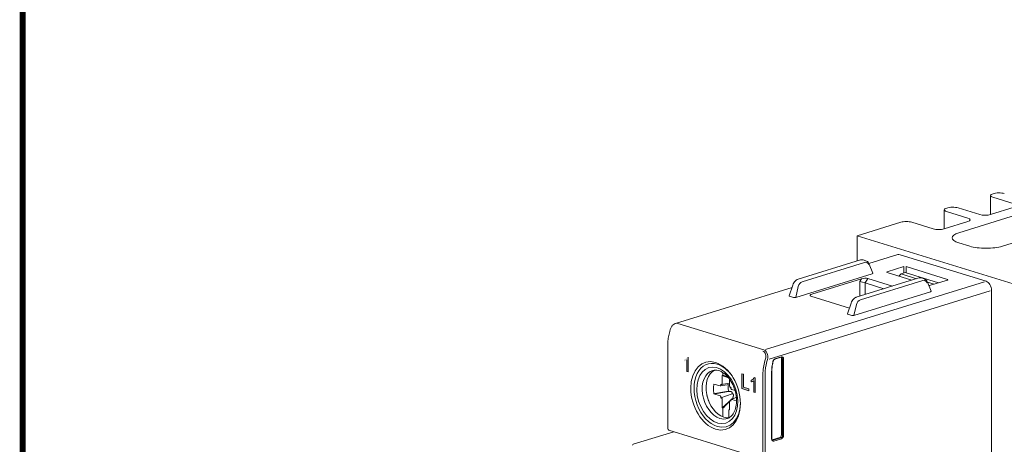
# Model space of a CAD drawing. Units: millimetres. Extents: x -556 to 0, y 0 to 403.
# Drawn here: x -556 to -428, y 228 to 283 of the extents above; entities that cross this region are included whole.
import ezdxf

# ---------------------------------------------------------------- set-up
doc = ezdxf.new("R2010")
doc.units = ezdxf.units.MM
doc.header["$LTSCALE"] = 3

# ---------------------------------------------------------------- blocks, each defined once
blk = doc.blocks.new('ASISE RGxxM Control -01')
at = {"color": 0, "linetype": 'Continuous', "lineweight": 0}
blk.add_ellipse((22.4, 35.2), major_axis=(-0.059, 0.191), ratio=0.672499, start_param=5.852454, end_param=7.107278, dxfattribs=at)
blk = doc.blocks.new('CGI1403-00')
h = blk.add_hatch(color=31)
h.dxf.hatch_style = 1
h.paths.add_polyline_path([(-469.54548852, 237.44506518), (-469.720851, 237.49925517), (-469.720851, 238.99525663), (-469.81575171, 238.92953291), (-469.87530925, 238.89669777), (-469.9367705, 238.86867173), (-469.99981688, 238.8450717), (-470.07171739, 238.82603305), (-470.07171739, 239.05182399), (-469.97771478, 239.09166442), (-469.91788578, 239.12383615), (-469.8607368, 239.16215094), (-469.80675039, 239.20685296), (-469.75630355, 239.25787858), (-469.71016597, 239.31564326), (-469.65387924, 239.40986156), (-469.54548852, 239.37052137)])
h.paths.add_polyline_path([(-460.84807511, 234.75741663), (-461.0234376, 234.81160662), (-461.0234376, 236.30760808), (-461.1183383, 236.24188436), (-461.17789584, 236.20904922), (-461.23935709, 236.18102318), (-461.30240348, 236.15742315), (-461.37430398, 236.1383845), (-461.37430398, 236.36417544), (-461.28030137, 236.40401587), (-461.22047237, 236.4361876), (-461.16332339, 236.47450239), (-461.10933698, 236.51920441), (-461.05889014, 236.57023002), (-461.01275256, 236.62799471), (-460.95646584, 236.72221301), (-460.84807511, 236.68287282)])
h.paths.add_polyline_path([(-462.55517231, 235.28493867), (-462.55517231, 237.20607284), (-462.36580911, 237.14755639), (-462.36580911, 235.45334431), (-461.6625207, 235.23601624), (-461.6625207, 235.00909416)])
at = {"linetype": 'Continuous', "lineweight": 0, "extrusion": (-0.707107, -0.218508, 0.672499)}
for p, q in [((-414.94567273, 261.52477595), (-434.39110921, 255.51580562)), ((-430.2754869, 257.88025279), (-430.2754869, 260.35238923)), ((-427.20413673, 259.26320741), (-429.98751295, 260.135412)), ((-428.73425496, 253.76774152), (-409.28881848, 259.77671186)), ((-436.28589454, 256.02282481), (-436.28589454, 258.49507113)), ((-434.4912271, 258.74368779), (-431.66871376, 257.88357724)), ((-430.25945393, 257.88509738), (-427.209056, 258.82772218)), ((-433.21454437, 257.40588931), (-435.99792059, 258.2780939)), ((-447.57865068, 255.1334166), (-441.92179643, 256.88148069)), ((-440.50758287, 256.88148069), (-437.71451109, 256.01837404)), ((-436.30029752, 256.01837404), (-433.21946364, 256.97040407)), ((-422.54707063, 247.39823296), (-447.57865068, 255.1334166)), ((-447.57865068, 251.8529272), (-447.57865068, 255.1334166)), ((-434.39110921, 254.20475754), (-432.97689565, 253.76774152)), ((-447.15714308, 251.98318022), (-455.27354779, 249.47507323)), ((-446.80629752, 251.9877375), (-446.47476702, 251.88528894)), ((-446.06676627, 251.50856397), (-442.30896212, 252.66978931)), ((-430.84143317, 249.21299667), (-442.01372031, 252.66542326)), ((-445.56366113, 250.24886531), (-446.04392876, 251.45596333)), ((-443.71079813, 250.43663488), (-441.51872403, 251.11402303)), ((-441.23592439, 251.11402303), (-435.86186978, 249.45334883)), ((-455.58195043, 247.1178599), (-445.62818497, 250.19374258)), ((-447.03611842, 249.54015921), (-453.46691021, 247.55293526)), ((-447.70750523, 247.1370375), (-439.59110053, 249.64514449)), ((-447.24321162, 249.19404518), (-447.03611842, 249.54015921)), ((-446.18781858, 249.58513032), (-446.53829312, 248.99938363)), ((-442.98656452, 248.59588841), (-446.18781858, 249.58513032)), ((-440.51169078, 249.36066645), (-443.71079813, 250.34924499)), ((-442.20276355, 249.88323668), (-441.89607201, 250.17156268)), ((-442.20276355, 249.88323668), (-441.89607201, 250.17156268)), ((-441.89607201, 250.17156268), (-441.35238782, 250.3455397)), ((-441.89607201, 250.17156268), (-441.35238782, 250.3455397)), ((-441.89607201, 250.17156268), (-439.89182374, 249.5522159)), ((-441.89607201, 250.17156268), (-439.89182374, 249.5522159)), ((-437.02213383, 249.00741763), (-441.35238782, 250.3455397)), ((-437.02213383, 249.00741763), (-441.35238782, 250.3455397)), ((-439.24025497, 249.64970177), (-438.90872446, 249.54725321)), ((-471.19405506, 243.74380471), (-456.05142897, 248.42313351)), ((-455.94769544, 248.73056218), (-456.4246621, 247.31700542)), ((-447.24321162, 247.28051212), (-447.24321162, 249.19404518)), ((-446.53613176, 248.99872874), (-446.53613176, 247.49901181)), ((-446.53613176, 248.99872874), (-444.10953879, 248.24887027)), ((-438.4778862, 249.1179276), (-437.99761858, 247.91082959)), ((-438.47668748, 249.11491475), (-437.57547666, 248.83642529)), ((-438.47668748, 249.11491475), (-437.57547666, 248.83642529)), ((-438.05394388, 248.68857079), (-435.86186978, 249.36595894)), ((-456.3713579, 247.26931673), (-455.8696433, 247.11427839)), ((-448.60108701, 245.74220302), (-453.61243978, 247.29079619)), ((-438.06214242, 247.85570685), (-448.01590788, 244.77982417)), ((-430.13432639, 227.02508313), (-430.13432639, 248.04343214)), ((-448.85861955, 244.97896969), (-448.38165289, 246.39252645)), ((-448.30360074, 244.77624266), (-448.80531534, 244.931281)), ((-471.94554934, 242.70533236), (-471.87489682, 242.95103581)), ((-472.19504783, 230.07434989), (-472.19504783, 240.97745747)), ((-458.31034048, 239.08538952), (-457.46983464, 239.34512011)), ((-457.42864815, 239.41881157), (-458.26915398, 239.15908098)), ((-457.42864815, 229.278506), (-457.42864815, 239.16949377)), ((-457.28722679, 239.12579217), (-457.28722679, 229.2348044)), ((-457.14580543, 229.2348044), (-457.14580543, 239.12579217)), ((-458.70144035, 237.39392607), (-458.70144035, 228.75408677)), ((-458.67215103, 228.77593757), (-458.67215103, 237.41577688)), ((-471.41021001, 229.6842936), (-476.69978775, 228.04972419)), ((-459.75043821, 226.08122597), (-472.0540962, 229.88326538)), ((-458.63072967, 228.62172542), (-457.64078018, 228.92763664)), ((-457.49935882, 228.88393504), (-458.48930832, 228.57802382)), ((-458.41859764, 228.46106737), (-457.42864815, 228.76697858))]:
    blk.add_line(p, q, dxfattribs=at)
at = {"color": 31, "linetype": 'Continuous', "lineweight": 0, "extrusion": (-0.707107, -0.218508, 0.672499)}
for p, q in [((-454.74875002, 249.1527169), (-446.63234531, 251.66082389)), ((-441.51872403, 251.11402303), (-441.51872403, 250.2923127)), ((-441.23592439, 250.30955052), (-441.23592439, 251.11402303)), ((-459.51350932, 240.35283788), (-431.03251769, 249.15394831)), ((-455.58195043, 247.1178599), (-455.24648923, 248.52114718)), ((-439.06630276, 249.32278816), (-447.18270746, 246.81468117)), ((-430.3254109, 247.98438378), (-459.04652175, 239.10907243)), ((-448.01590788, 244.77982417), (-447.68044667, 246.18311145)), ((-459.70459383, 240.29378952), (-470.87688097, 243.74621611)), ((-469.54548852, 239.37052137), (-469.54548852, 237.44506518)), ((-469.720851, 237.49925517), (-469.720851, 238.99525663)), ((-459.57985919, 238.88211616), (-459.50920667, 239.12781961)), ((-459.23760627, 239.05002407), (-459.30825879, 238.80432062)), ((-469.54548852, 237.44506518), (-469.720851, 237.49925517)), ((-465.11051993, 235.93153922), (-465.11268844, 236.99412903)), ((-465.02283674, 236.99922987), (-465.02283674, 237.35204707)), ((-462.55517231, 237.20607284), (-462.36580911, 237.14755639)), ((-462.55517231, 235.28493867), (-462.55517231, 237.20607284)), ((-462.36580911, 237.14755639), (-462.36580911, 235.45334431)), ((-461.05889014, 236.57023002), (-461.01275256, 236.62799471)), ((-461.01275256, 236.62799471), (-460.95646584, 236.72221301)), ((-460.95646584, 236.72221301), (-460.84807511, 236.68287282)), ((-460.84807511, 236.68287282), (-460.84807511, 234.75741663)), ((-459.8328112, 226.22860888), (-459.8328112, 237.13171646)), ((-459.54996849, 237.13171646), (-459.54996849, 226.22860888)), ((-466.19762038, 235.87016121), (-465.40808725, 235.62326541)), ((-465.37030422, 235.62034467), (-464.17137346, 235.82802023)), ((-465.32944356, 235.64253589), (-465.31469683, 235.6578132)), ((-464.17107051, 235.97627874), (-465.19852345, 235.79830611)), ((-465.15766279, 235.82049733), (-465.14291607, 235.83577464)), ((-464.16997415, 236.5128252), (-464.1717547, 235.6414448)), ((-464.13935856, 235.52565831), (-464.12461183, 235.50126702)), ((-464.00336777, 235.43176651), (-463.97914351, 235.43783835)), ((-462.36580911, 235.45334431), (-461.6625207, 235.23601624)), ((-461.37430398, 236.36417544), (-461.28030137, 236.40401587)), ((-461.37430398, 236.1383845), (-461.37430398, 236.36417544)), ((-461.30240348, 236.15742315), (-461.37430398, 236.1383845)), ((-461.23935709, 236.18102318), (-461.30240348, 236.15742315)), ((-461.28030137, 236.40401587), (-461.22047237, 236.4361876)), ((-461.17789584, 236.20904922), (-461.23935709, 236.18102318)), ((-461.22047237, 236.4361876), (-461.16332339, 236.47450239)), ((-461.1183383, 236.24188436), (-461.17789584, 236.20904922)), ((-461.16332339, 236.47450239), (-461.10933698, 236.51920441)), ((-461.0234376, 236.30760808), (-461.1183383, 236.24188436)), ((-461.10933698, 236.51920441), (-461.05889014, 236.57023002)), ((-461.0234376, 234.81160662), (-461.0234376, 236.30760808)), ((-465.40808725, 234.36062897), (-466.19762038, 234.60169148)), ((-465.31469683, 234.26836273), (-465.32944356, 234.29275402)), ((-465.28571993, 234.0760545), (-463.84183388, 234.59485323)), ((-463.96757779, 235.24153052), (-463.95283107, 235.21713923)), ((-463.92990328, 233.88392156), (-463.28578123, 234.18448342)), ((-463.87418738, 235.14926429), (-463.45130854, 235.02014971)), ((-461.6625207, 235.00909416), (-462.55517231, 235.28493867)), ((-461.6625207, 235.23601624), (-461.6625207, 235.00909416)), ((-460.84807511, 234.75741663), (-461.0234376, 234.81160662)), ((-465.14291607, 233.98423494), (-465.15766279, 234.00862623)), ((-465.11268844, 232.80719885), (-465.11051993, 233.86844845)), ((-464.1717547, 233.57835404), (-464.16958618, 232.51576423)), ((-464.12461183, 233.68939593), (-464.13935856, 233.67411861)), ((-463.99994755, 233.75343266), (-464.10168404, 233.70596012)), ((-463.95283107, 233.86735737), (-463.96757779, 233.85208005)), ((-463.25861098, 233.69413025), (-463.87418738, 233.88662784)), ((-465.02283674, 231.61001927), (-465.02283674, 232.74656661)), ((-464.25943789, 232.51066339), (-464.25943789, 231.50330711)), ((-457.28722679, 229.2348044), (-457.42864815, 229.278506)), ((-457.49935882, 228.88393504), (-457.64078018, 228.92763664))]:
    blk.add_line(p, q, dxfattribs=at)
at = {"const_width": 0.76}
blk.add_lwpolyline([(0, 0), (0, 403), (-556, 403), (-556, 0)], close=True, dxfattribs=at)
at = {"linetype": 'Continuous', "lineweight": 0}
blk.add_arc((-471.99504783, 230.07434989), 0.2, 180, 252.8279621495, dxfattribs=at)
for centre, major_axis, ratio, start_param, end_param in [((-429.2754869, 260.35238923), (-1, 0), 0.3090169944, 5.4323228456, 7.0616021536), ((-429.18297252, 260.38097775), (1, 0), 0.3090169944, 0.7923794804, 2.4216587883), ((-435.28589454, 258.49507113), (-1, 0), 0.3090169944, 5.4323228456, 7.0616021536), ((-435.19338016, 258.52365964), (1, 0), 0.3090169944, 0.7923794804, 2.4216587883), ((-433.92657042, 257.18891208), (1, 0), 0.3090169944, 5.4977871438, 7.0616021536), ((-430.96656071, 258.10360539), (1, 0), 0.3090169944, 3.933972134, 5.4977871438), ((-441.21468965, 256.66297268), (1, 0), 0.3090169944, 0.7853981634, 2.3561944902), ((-437.0074043, 256.23688206), (1, 0), 0.3090169944, 3.926990817, 5.4977871438), ((-432.26978887, 254.86028158), (-3, 0), 0.3090169944, 5.4977871438, 7.0685834706), ((-430.85557531, 254.42326556), (3, 0), 0.3090169944, 3.926990817, 5.4977871438), ((-442.01372031, 251.71436675), (-0.29524181, 0.95542256), 0.672498512, 5.8524544994, 6.2831853072), ((-446.68563686, 249.42994763), (0.61026827, 0.06908667), 0.2896500262, 0.5847729568, 2.149398652), ((-445.77391338, 250.23630725), (0.21171098, 0.00563726), 0.299942433, 5.4635656101, 6.392926696), ((-443.56931215, 250.39293994), (-0.20006093, 0), 0.3089228863, 5.497939437, 7.0684311773), ((-436.00335576, 249.40965388), (0.20006093, 0), 0.3089228863, 5.497939437, 7.0684311773), ((-446.88967169, 249.08894505), (-0.49999269, 0.13816084), 0.0195721602, 3.9385316108, 5.503157306), ((-446.88967169, 248.40780557), (0.40886068, 0.56348695), 0.5107609631, 0.1720810905, 0.1781755697), ((-438.1953437, 248.73229236), (-0.2, 0), 0.3091111311, 0.9977290146, 2.3560421969), ((-430.84143317, 248.26194015), (0.29524181, -0.95542256), 0.672498512, 1.1400655191, 2.7108618459), ((-456.21403949, 247.31565404), (-0.21171098, -0.00563726), 0.299942433, 6.1734439184, 7.0083679614), ((-455.71969259, 247.16289245), (0.20629377, 0.00584833), 0.3158721628, 3.8897096692, 5.4345120205), ((-453.11025806, 247.4446305), (-0.61384519, -0.06854327), 0.2863824726, 5.3000301218, 6.864655817), ((-447.64845687, 246.94595299), (-0.05904836, 0.19108451), 0.672498512, 6.2334525814, 6.2831853072), ((-438.20787082, 247.89827152), (0.21171098, 0.00563726), 0.299942433, 5.4635656101, 6.392926696), ((-448.64799694, 244.97761831), (-0.21171098, -0.00563726), 0.299942433, 6.1734439184, 7.0083679614), ((-448.15365003, 244.82485672), (-0.20629377, -0.00584833), 0.3158721628, 0.7481170156, 2.2929193669), ((-457.64078018, 239.10394136), (0.08857254, 0.28662677), 0.672498512, 5.1431197881, 5.8641460859), ((-457.42864815, 239.03838896), (0.11809672, 0.38216903), 0.672498512, 5.1431197881, 6.7139161149), ((-457.49935882, 239.06023976), (0.08857254, 0.28662677), 0.672498512, 5.1431197881, 6.2831853072), ((-465.98464019, 234.3397814), (1.34335023, -4.34717266), 0.672498512, 2.7108618459, 5.8524544994), ((-465.77250816, 234.40533381), (-1.25477769, 4.06054589), 0.672498512, 5.8524544994, 8.994047153), ((-465.9846402, 234.3397814), (1.34335023, -4.34717266), 0.672498512, 5.8524545006, 8.9940471519), ((-465.77250816, 234.40533381), (-1.25477769, 4.06054589), 0.672498512, 5.1590617786, 5.8524544982), ((-455.44874916, 238.39906293), (-1.35811232, -4.39494379), 0.672498512, 4.8245351843, 5.1431197881), ((-458.26915398, 238.77865837), (-0.11809672, -0.38216903), 0.672498512, 3.5723234613, 4.8245351843), ((-458.77215103, 237.41577688), (0.1, 0), 0.3090169944, 5.4977871438, 6.2831853072), ((-465.77250816, 234.40533381), (-1.25477769, 4.06054589), 0.672498512, 2.7108618471, 4.2657161822), ((-457.64078018, 229.21295359), (0.08857254, 0.28662677), 0.672498512, 3.5723234613, 5.1431197881), ((-457.49935882, 229.16925199), (-0.08857254, -0.28662677), 0.672498512, 0.4307308077, 2.0015271345), ((-457.42864815, 229.14740119), (0.11809672, 0.38216903), 0.672498512, 3.5723234613, 5.1431197881), ((-458.41859764, 228.84148997), (-0.11809672, -0.38216903), 0.672498512, 5.1431197881, 6.7139161149), ((-458.63072967, 228.90704238), (-0.08857254, -0.28662677), 0.672498512, 0.421407345, 0.4307308077), ((-458.48930832, 228.86334078), (-0.08857254, -0.28662677), 0.672498512, 0, 0.4307308077)]:
    blk.add_ellipse(centre, major_axis=major_axis, ratio=ratio, start_param=start_param, end_param=end_param, dxfattribs=at)
at = {"color": 31, "linetype": 'Continuous', "lineweight": 0}
for centre, major_axis, ratio, start_param, end_param in [((-446.59463295, 250.88832492), (0.17017855, 0.78326638), 0.6904382698, 5.4852534374, 6.6546240362), ((-454.71103766, 248.38021793), (0.17017855, 0.78326638), 0.6904382698, 0.371438729, 1.5408093279), ((-439.02859039, 248.55028919), (0.17017855, 0.78326638), 0.6904382698, 5.4852534374, 6.6546240362), ((-447.1449951, 246.0421822), (0.17017855, 0.78326638), 0.6904382698, 0.371438729, 1.5408093279), ((-471.11700019, 242.72095867), (0.17160625, 1.0414203), 0.6978734381, 6.1876953127, 6.6184261204), ((-460.07489209, 239.30262602), (0.22587393, 0.83916286), 0.6810629172, 4.6873372025, 6.2581335293), ((-459.94471305, 239.26853208), (0.17160625, 1.0414203), 0.6978734381, 5.2604000971, 6.1876953127), ((-459.94471305, 239.26853208), (0.17160625, 1.0414203), 0.6978734381, 4.6168989859, 5.2604000971), ((-456.65083069, 238.11500251), (1.32858814, 4.29940153), 0.672498512, 1.6001014066, 2.0015271345), ((-456.50940933, 238.07130091), (-1.26953978, -4.10831702), 0.672498512, 4.7416940602, 5.1431197881), ((-465.42512513, 234.51268107), (0.96318827, -3.11694273), 0.672498512, 3.1257312543, 5.8524544995), ((-464.92398002, 234.66754342), (-0.95953588, 3.10512333), 0.672498512, 0.1104107622, 2.7108618459), ((-464.64113731, 234.75494663), (-0.67905616, 2.19747189), 0.672498512, 6.0893619768, 6.1466240965), ((-464.64113731, 234.75494663), (-0.67905616, 2.19747189), 0.672498512, 0.845895922, 1.1400655194), ((-465.40839307, 235.77311949), (0.04724246, -0.15055782), 0.6696899997, 5.8477597711, 6.6331579345), ((-465.39364634, 235.7883968), (0.04724246, -0.15055782), 0.6696899997, 0.3499726273, 1.9207689541), ((-465.23661231, 235.95108093), (0.04724246, -0.15055782), 0.6696899997, 5.0623616077, 6.6331579345), ((-465.22186558, 235.96635824), (0.04724246, -0.15055782), 0.6696899997, 0.3499726273, 1.1353707907), ((-463.36695524, 235.14869054), (0.41380298, -1.33909457), 0.672498512, 4.009484731, 4.2816581731), ((-463.36695524, 235.14869054), (-0.41380298, 1.33909457), 0.672498512, 1.140065519, 1.5285039313), ((-464.06040904, 235.60744843), (0.04572683, -0.15033916), 0.6752958806, 4.2864502798, 5.0718484432), ((-464.04566232, 235.58305714), (0.04572683, -0.15033916), 0.6752958806, 5.0718484432, 6.64264477), ((-463.88862828, 235.32332064), (0.04572683, -0.15033916), 0.6752958806, 3.5010521164, 5.0718484432), ((-464.64113731, 234.75494663), (-1.08837588, 3.52205833), 0.672498512, 1.4470539088, 1.6945387538), ((-464.64113731, 234.75494663), (0.67905616, -2.19747189), 0.672498512, 4.2816581727, 4.5758277697), ((-465.40839307, 234.2109639), (-0.04572683, 0.15033916), 0.6752958806, 5.0718484432, 5.8572466066), ((-465.39364634, 234.18657261), (-0.04572683, 0.15033916), 0.6752958806, 3.5010521164, 5.0718484432), ((-465.23661231, 233.92683611), (-0.04572683, 0.15033916), 0.6752958806, 5.0718484432, 6.64264477), ((-463.87388156, 235.29892935), (0.04572683, -0.15033916), 0.6752958806, 5.0718484432, 5.8572466066), ((-465.22186558, 233.90244482), (-0.04572683, 0.15033916), 0.6752958806, 4.2864502798, 5.0718484432), ((-464.64113731, 234.75494663), (0.67905616, -2.19747189), 0.672498512, 5.5582849024, 5.6155470221), ((-464.06040904, 233.54353501), (-0.04724246, 0.15055782), 0.6696899997, 0.3499726273, 1.1353707907), ((-464.04566232, 233.55881233), (-0.04724246, 0.15055782), 0.6696899997, 5.0623616077, 6.6331579345), ((-463.88862828, 233.72149645), (-0.04724246, 0.15055782), 0.6696899997, 0.3499726273, 1.9207689541), ((-463.87388156, 233.73677377), (-0.04724246, 0.15055782), 0.6696899997, 5.8477597711, 6.6331579345), ((-463.36695524, 235.14869054), (-0.41380298, 1.33909457), 0.672498512, 2.3224234336, 2.3723765552), ((-464.92398003, 234.66754342), (-0.95953588, 3.10512333), 0.672498512, 2.7108618474, 3.0311818937), ((-464.64113731, 234.75494663), (0.67905616, -2.19747189), 0.672498512, 6.0893619768, 6.1466240965), ((-465.42512513, 234.51268107), (0.96318827, -3.11694273), 0.672498512, 5.852454501, 6.2990467065)]:
    blk.add_ellipse(centre, major_axis=major_axis, ratio=ratio, start_param=start_param, end_param=end_param, dxfattribs=at)
blk.add_ellipse((-465.77250816, 234.40533381), major_axis=(-1.1107867, 3.59458125), ratio=0.672498512, dxfattribs=at)
at = {"linetype": 'Continuous', "lineweight": 0}
for points, knots in [([(-447.15714308, 251.98318022), (-447.07414588, 252.00882776), (-446.98700784, 252.01814957), (-446.87067227, 252.0044097), (-446.83797496, 251.99752636), (-446.80629752, 251.9877375)], [0, 0, 0, 0, 0.31055597432, 0.31055597432, 0.43387453874, 0.43387453874, 0.43387453874, 0.43387453874]), ([(-446.47476702, 251.88528894), (-446.40168013, 251.86270385), (-446.3322215, 251.8250331), (-446.2108197, 251.72682807), (-446.15749363, 251.66517995), (-446.08710078, 251.55229817), (-446.06356675, 251.5053212), (-446.04392876, 251.45596333)], [0, 0, 0, 0, 0.27811124648, 0.27811124648, 0.55804146698, 0.55804146698, 0.73355277919, 0.73355277919, 0.73355277919, 0.73355277919]), ([(-455.94769544, 248.73056218), (-455.91276734, 248.83407645), (-455.86499199, 248.93547354), (-455.75195335, 249.11662587), (-455.68566533, 249.19898275), (-455.54033049, 249.33729791), (-455.45930001, 249.39477557), (-455.34182537, 249.45105999), (-455.30786925, 249.46446731), (-455.27354779, 249.47507323)], [0, 0, 0, 0, 0.3282246265, 0.3282246265, 0.6505124899, 0.6505124899, 0.9761148973, 0.9761148973, 1.1045377474, 1.1045377474, 1.1045377474, 1.1045377474]), ([(-439.59110053, 249.64514449), (-439.50810333, 249.67079203), (-439.42096528, 249.68011384), (-439.30462971, 249.66637397), (-439.27193241, 249.65949063), (-439.24025497, 249.64970177)], [0, 0, 0, 0, 0.31055597432, 0.31055597432, 0.43387453874, 0.43387453874, 0.43387453874, 0.43387453874]), ([(-438.90872446, 249.54725321), (-438.83563758, 249.52466812), (-438.76617895, 249.48699737), (-438.64477714, 249.38879234), (-438.59145107, 249.32714422), (-438.52105822, 249.21426244), (-438.4975242, 249.16728547), (-438.4778862, 249.1179276)], [0, 0, 0, 0, 0.27811124648, 0.27811124648, 0.55804146698, 0.55804146698, 0.73355277919, 0.73355277919, 0.73355277919, 0.73355277919]), ([(-448.38165289, 246.39252645), (-448.34672478, 246.49604073), (-448.29894943, 246.59743781), (-448.18591079, 246.77859014), (-448.11962277, 246.86094702), (-447.97428794, 246.99926218), (-447.89325745, 247.05673984), (-447.77578281, 247.11302426), (-447.7418267, 247.12643158), (-447.70750523, 247.1370375)], [0, 0, 0, 0, 0.3282246265, 0.3282246265, 0.6505124899, 0.6505124899, 0.9761148973, 0.9761148973, 1.1045377474, 1.1045377474, 1.1045377474, 1.1045377474]), ([(-471.87489682, 242.95103581), (-471.84023261, 243.07158513), (-471.78948415, 243.18899336), (-471.66409885, 243.39619457), (-471.58837026, 243.4893068), (-471.42191044, 243.63688849), (-471.32940812, 243.6947569), (-471.21982806, 243.7354393), (-471.20697962, 243.7398108), (-471.19405506, 243.74380471)], [0, 0, 0, 0, 0.3763688328, 0.3763688328, 0.7438233012, 0.7438233012, 1.0965994223, 1.0965994223, 1.1430528843, 1.1430528843, 1.1430528843, 1.1430528843]), ([(-471.94554934, 242.70533236), (-471.97833855, 242.59130359), (-472.00802737, 242.47645572), (-472.06101915, 242.24582343), (-472.08432209, 242.13003916), (-472.12439195, 241.89824046), (-472.14115886, 241.78222618), (-472.16804203, 241.55067395), (-472.17815829, 241.43513613), (-472.19166119, 241.20523915), (-472.19504783, 241.0908801), (-472.19504783, 240.97745747)], [1.16937059884, 1.16937059884, 1.16937059884, 1.16937059884, 1.24965574443, 1.24965574443, 1.32994089002, 1.32994089002, 1.41022603561, 1.41022603561, 1.4905111812, 1.4905111812, 1.57079632679, 1.57079632679, 1.57079632679, 1.57079632679]), ([(-457.46983464, 239.34512011), (-457.4650811, 239.34658904), (-457.46049403, 239.34773109), (-457.45167757, 239.34943146), (-457.44744836, 239.34999024), (-457.4393367, 239.35059832), (-457.43545416, 239.35064819), (-457.42798718, 239.35030073), (-457.42440229, 239.34990388), (-457.41745244, 239.34869664), (-457.41408676, 239.34788643), (-457.41078628, 239.34686653)], [0, 0, 0, 0, 0.08614616155, 0.08614616155, 0.17229232309, 0.17229232309, 0.25843848464, 0.25843848464, 0.34458464619, 0.34458464619, 0.43073080773, 0.43073080773, 0.43073080773, 0.43073080773]), ([(-458.51097557, 238.81443657), (-458.53229456, 238.72091019), (-458.55155165, 238.62711479), (-458.58586376, 238.43937638), (-458.60091879, 238.34543342), (-458.62676686, 238.15779128), (-458.63755991, 238.06409216), (-458.65484278, 237.87732835), (-458.66133259, 237.78426373), (-458.66998673, 237.59915717), (-458.67215103, 237.5071153), (-458.67215103, 237.41577688)], [1.252211723, 1.252211723, 1.252211723, 1.252211723, 1.31592864376, 1.31592864376, 1.37964556452, 1.37964556452, 1.44336248528, 1.44336248528, 1.50707940604, 1.50707940604, 1.57079632679, 1.57079632679, 1.57079632679, 1.57079632679]), ([(-458.51097557, 238.81443657), (-458.5048361, 238.84137043), (-458.49631327, 238.86811067), (-458.47521403, 238.91899992), (-458.4626387, 238.94314258), (-458.43468929, 238.98689317), (-458.4193169, 239.006491), (-458.38753488, 239.03971395), (-458.37113597, 239.05332221), (-458.33942804, 239.07403018), (-458.32415989, 239.08111909), (-458.31034048, 239.08538952)], [5.0309735842, 5.0309735842, 5.0309735842, 5.0309735842, 5.2814159288, 5.2814159288, 5.5318582734, 5.5318582734, 5.782300618, 5.782300618, 6.0327429626, 6.0327429626, 6.2831853072, 6.2831853072, 6.2831853072, 6.2831853072]), ([(-458.67215103, 228.77593757), (-458.67215103, 228.75267469), (-458.67015696, 228.73047394), (-458.66274447, 228.68980032), (-458.65732609, 228.67134066), (-458.64418366, 228.63936478), (-458.63647633, 228.62586886), (-458.62025138, 228.60411853), (-458.61178119, 228.5958605), (-458.59495791, 228.58354354), (-458.58661661, 228.5794135), (-458.57788086, 228.57671401)], [1.5707963268, 1.5707963268, 1.5707963268, 1.5707963268, 1.7988094306, 1.7988094306, 2.0268225344, 2.0268225344, 2.2548356382, 2.2548356382, 2.482848742, 2.482848742, 2.7108618459, 2.7108618459, 2.7108618459, 2.7108618459])]:
    blk.add_open_spline(points, degree=3, knots=knots, dxfattribs=at)
at = {"color": 31, "linetype": 'Continuous', "lineweight": 0}
for points, knots in [([(-466.35494593, 237.63950539), (-466.12667087, 237.70419028), (-465.87472592, 237.70375397), (-465.37575634, 237.56071287), (-465.13731817, 237.44181655), (-464.68545351, 237.10688228), (-464.47200658, 236.8989565), (-464.08252763, 236.40898593), (-463.9063505, 236.12765183), (-463.61032031, 235.51759182), (-463.4907598, 235.1887948), (-463.3221234, 234.51893892), (-463.27318135, 234.17798742), (-463.24972526, 233.52203403), (-463.27499183, 233.20710771), (-463.39192481, 232.63639243), (-463.48341954, 232.3808186), (-463.71692166, 231.94662823), (-463.85958923, 231.77082608), (-464.14443758, 231.53257249), (-464.28259195, 231.45539456), (-464.4288117, 231.40640409)], [4.2975195719, 4.2975195719, 4.2975195719, 4.2975195719, 4.6957778267, 4.6957778267, 5.0233127912, 5.0233127912, 5.3268478883, 5.3268478883, 5.6283979967, 5.6283979967, 5.9312993973, 5.9312993973, 6.2345907561, 6.2345907561, 6.5367716134, 6.5367716134, 6.8383590993, 6.8383590993, 7.1485421354, 7.1485421354, 7.4073894284, 7.4073894284, 7.4073894284, 7.4073894284]), ([(-463.86258086, 234.81980844), (-463.86784433, 234.82759631), (-463.87389062, 234.83492729), (-463.89326758, 234.85424634), (-463.90825119, 234.86416354), (-463.93430804, 234.87572528), (-463.94665432, 234.87935451), (-463.95928508, 234.8811941)], [-0.25295973615, -0.25295973615, -0.25295973615, -0.25295973615, -0.21782125046, -0.21782125046, -0.15007658976, -0.15007658976, -0.09817299208, -0.09817299208, -0.09817299208, -0.09817299208]), ([(-463.86860617, 234.58526318), (-463.86068842, 234.59361564), (-463.8533024, 234.60312056), (-463.83655563, 234.63039513), (-463.82891203, 234.64959195), (-463.82091935, 234.68556549), (-463.81942558, 234.70477413), (-463.82311707, 234.74252025), (-463.82832712, 234.76105534), (-463.83890338, 234.78339291), (-463.84247959, 234.78976875), (-463.84654263, 234.79588119)], [0.72028854742, 0.72028854742, 0.72028854742, 0.72028854742, 0.76649389805, 0.76649389805, 0.84194461373, 0.84194461373, 0.90995721349, 0.90995721349, 0.97796981324, 0.97796981324, 1.00558179097, 1.00558179097, 1.00558179097, 1.00558179097]), ([(-463.68950859, 234.53614469), (-463.69296777, 234.5424741), (-463.69681711, 234.54838022), (-463.71101537, 234.56702007), (-463.72409867, 234.57874243), (-463.75324674, 234.59531341), (-463.76929766, 234.60018249), (-463.80119362, 234.60374531), (-463.81940826, 234.60203315), (-463.83843529, 234.59603667), (-463.84013925, 234.5954603), (-463.84183265, 234.59484916)], [0.25797422482, 0.25797422482, 0.25797422482, 0.25797422482, 0.28558620254, 0.28558620254, 0.3535988023, 0.3535988023, 0.42161140205, 0.42161140205, 0.49706211774, 0.49706211774, 0.50452598408, 0.50452598408, 0.50452598408, 0.50452598408]), ([(-463.66108697, 234.47011905), (-463.66219259, 234.47523133), (-463.66353336, 234.48029126), (-463.6680043, 234.49438842), (-463.6717018, 234.50317382), (-463.67605337, 234.51128936)], [0.198796222496, 0.198796222496, 0.198796222496, 0.198796222496, 0.217821250457, 0.217821250457, 0.252959736154, 0.252959736154, 0.252959736154, 0.252959736154]), ([(-463.66171776, 234.38901359), (-463.65865684, 234.40300264), (-463.65711703, 234.41724747), (-463.65700298, 234.4435809), (-463.65825569, 234.45702744), (-463.66108697, 234.47011905)], [0.09817299208, 0.09817299208, 0.09817299208, 0.09817299208, 0.15007658976, 0.15007658976, 0.1987962225, 0.1987962225, 0.1987962225, 0.1987962225])]:
    blk.add_open_spline(points, degree=3, knots=knots, dxfattribs=at)
for points, weights in [([(-464.32301164, 236.71041386), (-464.66512231, 236.83422594), (-465.11268844, 236.99412903)], [1.05279479063, 1.07277730734, 1.07417456957]), ([(-464.34581553, 236.73776665), (-464.64219797, 236.85426639), (-465.02283674, 236.99922987)], [1.01421934296, 1.01442025332, 1]), ([(-464.89628463, 234.82378), (-465.44265212, 234.73101782), (-466.19762038, 234.60169148)], [1.04355157865, 1.07248297738, 1.07417456958]), ([(-464.28418459, 234.92727413), (-464.55993084, 234.88088609), (-464.89628463, 234.82378)], [1, 1.02650444642, 1.04355157865]), ([(-463.95928508, 234.8811941), (-464.09934312, 234.90159274), (-464.28418459, 234.92727413)], [1.20760574866, 1.11053776654, 1]), ([(-463.84654263, 234.79588119), (-463.85448641, 234.80783182), (-463.86258086, 234.81980844)], [1.20940093068, 1.20789691497, 1.20611527505]), ([(-463.74231359, 234.0310119), (-463.69565924, 234.23389395), (-463.66171776, 234.38901359)], [1, 1.11053776654, 1.20760574866]), ([(-463.67605337, 234.51128936), (-463.68274545, 234.52376985), (-463.68950859, 234.53614469)], [1.20611527505, 1.20789691497, 1.20940093068]), ([(-465.11268844, 232.80719885), (-464.57069486, 233.2887883), (-464.17970283, 233.63854367)], [1.07417456957, 1.07248297737, 1.04355157864]), ([(-465.02283674, 232.74656661), (-464.52711742, 233.24172905), (-464.17000632, 233.6046499)], [1, 1.01270592428, 1.00050691345]), ([(-464.17970283, 233.63854367), (-464.15747251, 233.65842943), (-464.13564997, 233.67796064)], [1.04355157864, 1.04195347417, 1.04027225545]), ([(-464.10829142, 233.70245071), (-464.04938081, 233.7551937), (-463.99338101, 233.80540919)], [1.03812493598, 1.03342909895, 1.0281233579]), ([(-463.87990871, 233.90725015), (-463.85599998, 233.928728), (-463.83263258, 233.9497372)], [1.01655754464, 1.01393729652, 1.01119810431]), ([(-463.83263258, 233.9497372), (-463.78644921, 233.99125983), (-463.74231359, 234.0310119)], [1.01119810431, 1.00582765864, 1]), ([(-464.16975869, 232.60029291), (-464.2139358, 232.55611437), (-464.25943789, 232.51066339)], [1.00320067843, 1.00170220542, 1])]:
    blk.add_rational_spline(points, weights, degree=2, dxfattribs=at)
blk.add_blockref('ASISE RGxxM Control -01', (-499.04389231, 192.65600391))

msp = doc.modelspace()

# ---------------------------------------------------------------- block references
msp.add_blockref('CGI1403-00', (0, 0))

doc.saveas('drawing.dxf')
